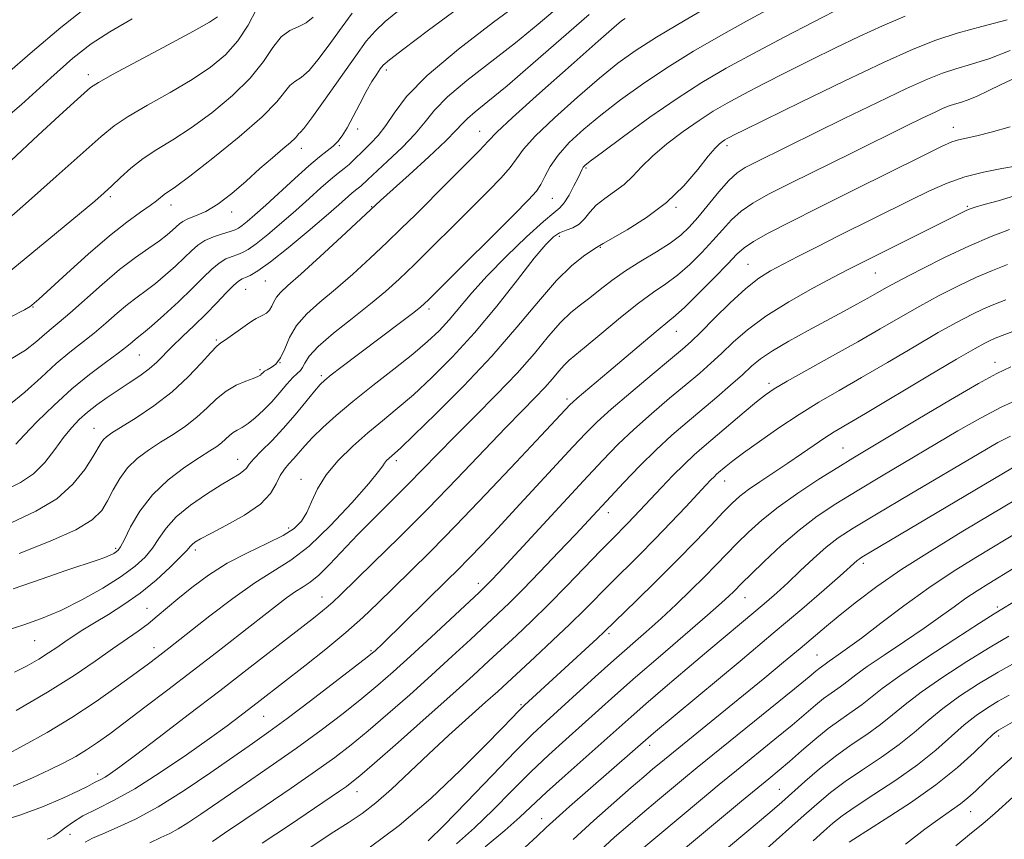
# Model space of a CAD drawing. Extents: x 2062300 to 2065200, y 307300 to 310200.
# Drawn here: x 2062716 to 2062901, y 308701 to 308854 of the extents above; entities that cross this region are included whole.
import ezdxf

# ---------------------------------------------------------------- set-up
doc = ezdxf.new("R2010")
doc.units = 0
doc.header["$MEASUREMENT"] = 0
for name, color, linetype, lineweight in [('CONTOUR INDEX', 41, 'Continuous', 13), ('CONTOUR INTERMEDIATE', 44, 'Continuous', 0), ('SPOT ELEVATION DTM', 2, 'Continuous', 13)]:
    doc.layers.add(name, color=color, linetype=linetype, lineweight=lineweight)

msp = doc.modelspace()

# ---------------------------------------------------------------- linework, layer by layer
at = {"layer": 'CONTOUR INDEX', "flags": 128}
for points, elevation in [([(2062817.608, 308856.891), (2062813.574, 308853.466), (2062809.309, 308849.991), (2062800.214, 308842.922), (2062796.55, 308839.845), (2062794.114, 308837.352), (2062792.366, 308835.173), (2062790.526, 308832.923), (2062788.047, 308830.355), (2062785.328, 308827.782), (2062781.543, 308824.301), (2062780.291, 308823.127), (2062779.3, 308822.335), (2062778.608, 308821.761), (2062776.17, 308819.603), (2062773.811, 308817.553), (2062770.443, 308814.688), (2062766.68, 308811.563), (2062763.326, 308808.893), (2062760.998, 308807.215), (2062759.554, 308806.354), (2062758.665, 308805.959), (2062758.016, 308805.694), (2062757.351, 308805.283), (2062756.427, 308804.469), (2062755.061, 308803.069), (2062753.299, 308801.214), (2062751.247, 308799.111), (2062749.029, 308796.952), (2062746.846, 308794.878), (2062744.916, 308793.016), (2062742.02, 308790.096), (2062740.569, 308788.825), (2062738.809, 308787.531), (2062736.816, 308786.2), (2062734.736, 308784.842), (2062732.701, 308783.465), (2062730.779, 308782.084), (2062729.024, 308780.71), (2062727.459, 308779.326), (2062725.992, 308777.791), (2062724.499, 308775.934), (2062722.869, 308773.675), (2062721.024, 308771.291), (2062718.895, 308769.153), (2062716.439, 308767.509), (2062713.703, 308766.134)], 1030), ([(2062870.93, 308856.778), (2062859.771, 308851.026), (2062853.891, 308847.952), (2062848.862, 308845.223), (2062844.335, 308842.569), (2062839.691, 308839.574), (2062834.564, 308836.012), (2062829.587, 308832.412), (2062825.643, 308829.495), (2062823.366, 308827.783), (2062822.38, 308826.993), (2062822.061, 308826.641), (2062821.865, 308826.294), (2062821.092, 308824.683), (2062820.314, 308823.135), (2062819.382, 308821.407), (2062818.481, 308819.953), (2062817.675, 308819.027), (2062816.55, 308818.103), (2062814.571, 308816.456), (2062811.421, 308813.596), (2062807.646, 308809.976), (2062804.014, 308806.282), (2062801.114, 308803.07), (2062796.899, 308798.051), (2062795.009, 308795.995), (2062792.844, 308793.935), (2062790.075, 308791.585), (2062786.519, 308788.758), (2062782.582, 308785.684), (2062778.818, 308782.694), (2062775.677, 308780.063), (2062773.182, 308777.821), (2062771.252, 308775.942), (2062769.795, 308774.39), (2062767.715, 308772.017), (2062766.813, 308771.043), (2062765.961, 308770.03), (2062765.19, 308768.811), (2062764.447, 308767.264), (2062763.355, 308765.442), (2062761.453, 308763.445), (2062758.497, 308761.39), (2062755.11, 308759.48), (2062752.132, 308757.938), (2062750.204, 308756.917), (2062749.16, 308756.297), (2062748.638, 308755.892), (2062748.271, 308755.495), (2062747.691, 308754.83), (2062746.53, 308753.603), (2062744.531, 308751.637), (2062741.884, 308749.224), (2062738.897, 308746.774), (2062735.85, 308744.618), (2062732.937, 308742.783), (2062730.328, 308741.219), (2062728.147, 308739.874), (2062726.324, 308738.692), (2062724.74, 308737.618), (2062723.264, 308736.592), (2062721.71, 308735.544), (2062719.883, 308734.398), (2062717.666, 308733.131), (2062715.287, 308731.926)], 1040), ([(2062771.391, 308854.794), (2062770.073, 308853.721), (2062768.563, 308852.998), (2062766.954, 308852.279), (2062765.364, 308851.102), (2062763.825, 308849.125), (2062762.025, 308846.468), (2062759.567, 308843.37), (2062756.207, 308840.078), (2062752.324, 308836.877), (2062748.449, 308834.058), (2062745.013, 308831.82), (2062742.038, 308829.981), (2062739.442, 308828.266), (2062737.162, 308826.475), (2062735.194, 308824.708), (2062733.554, 308823.141), (2062732.136, 308821.82), (2062730.358, 308820.274), (2062727.518, 308817.899), (2062723.222, 308814.352), (2062713.904, 308806.7)], 1020), ([(2062902.158, 308834.241), (2062898.614, 308833.22), (2062895.902, 308832.552), (2062893.913, 308832.122), (2062892.456, 308831.795), (2062891.207, 308831.386), (2062889.31, 308830.523), (2062885.779, 308828.785), (2062873.057, 308822.475), (2062866.269, 308819.095), (2062860.806, 308816.35), (2062856.771, 308814.263), (2062854.008, 308812.722), (2062852.266, 308811.552), (2062850.907, 308810.321), (2062849.195, 308808.534), (2062846.639, 308805.898), (2062843.714, 308802.95), (2062841.137, 308800.428), (2062839.383, 308798.827), (2062837.957, 308797.656), (2062836.124, 308796.178), (2062833.371, 308793.869), (2062826.878, 308788.333), (2062820.917, 308783.312), (2062820.094, 308782.597), (2062819.598, 308782.126), (2062814.171, 308776.323), (2062809.481, 308771.33), (2062803.784, 308765.306), (2062798.151, 308759.426), (2062793.432, 308754.615), (2062789.594, 308750.801), (2062783.525, 308744.885), (2062780.678, 308742.211), (2062777.478, 308739.39), (2062773.715, 308736.276), (2062769.789, 308733.145), (2062761.388, 308726.593), (2062757.599, 308723.685), (2062755.198, 308721.895), (2062751.924, 308719.521), (2062747.561, 308716.434), (2062742.643, 308713.088), (2062737.894, 308710.08), (2062733.899, 308707.854), (2062730.687, 308706.253), (2062728.148, 308704.968), (2062726.175, 308703.758), (2062724.67, 308702.658), (2062723.537, 308701.775), (2062722.68, 308701.181), (2062722.006, 308700.816), (2062721.422, 308700.586)], 1050), ([(2062901.358, 308801.795), (2062899.121, 308800.931), (2062897.145, 308800.09), (2062894.959, 308799.048), (2062892.235, 308797.617), (2062888.681, 308795.622), (2062884.158, 308792.986), (2062879.15, 308790.033), (2062874.296, 308787.189), (2062870.068, 308784.755), (2062866.279, 308782.553), (2062862.577, 308780.279), (2062858.745, 308777.746), (2062855.106, 308775.214), (2062852.12, 308773.058), (2062850.115, 308771.554), (2062848.898, 308770.593), (2062847.091, 308769.058), (2062846.599, 308768.599), (2062846.006, 308768), (2062845.082, 308767.024), (2062841.295, 308762.969), (2062838.494, 308760.001), (2062835.487, 308756.877), (2062832.547, 308753.912), (2062827.178, 308748.582), (2062822.329, 308743.671), (2062819.556, 308740.941), (2062816.307, 308737.853), (2062812.967, 308734.743), (2062806, 308728.328), (2062803.727, 308726.284), (2062800.591, 308723.487), (2062796.858, 308720.133), (2062792.982, 308716.572), (2062786.058, 308710.02), (2062783.145, 308707.432), (2062780.558, 308705.444), (2062777.913, 308703.677), (2062774.745, 308701.644), (2062770.715, 308698.992)], 1060), ([(2062902.587, 308770.267), (2062874.361, 308753.48), (2062873.863, 308753.155), (2062873.487, 308752.862), (2062870.266, 308750.003), (2062867.259, 308747.38), (2062863.05, 308743.758), (2062857.714, 308739.234), (2062851.492, 308734.03), (2062835.224, 308720.517), (2062819.471, 308706.72), (2062816.948, 308704.465), (2062815.116, 308702.772), (2062813.415, 308701.176), (2062811.09, 308699.048)], 1070), ([(2062901.926, 308738.702), (2062898.406, 308736.649), (2062894.078, 308733.967), (2062889.524, 308730.995), (2062885.48, 308728.181), (2062882.465, 308725.858), (2062880.12, 308723.912), (2062877.871, 308722.114), (2062875.268, 308720.266), (2062872.367, 308718.289), (2062869.351, 308716.132), (2062866.398, 308713.79), (2062863.656, 308711.444), (2062859.306, 308707.57), (2062857.506, 308705.987), (2062855.532, 308704.294), (2062853.159, 308702.298), (2062843.984, 308694.677)], 1080), ([(2062902.702, 308708.472), (2062899.373, 308705.504), (2062897.032, 308703.509), (2062894.936, 308701.799), (2062892.003, 308699.369)], 1090)]:
    msp.add_lwpolyline(points, dxfattribs=dict(at, elevation=elevation))
at = {"layer": 'CONTOUR INTERMEDIATE', "flags": 128}
for points, elevation in [([(2062810.869, 308858.033), (2062805.217, 308853.839), (2062798.632, 308848.787), (2062792.774, 308843.873), (2062788.892, 308839.89), (2062786.581, 308836.824), (2062785.027, 308834.454), (2062783.567, 308832.582), (2062782.153, 308831.088), (2062780.89, 308829.873), (2062778.955, 308827.962), (2062778.102, 308827.176), (2062777.18, 308826.425), (2062776.069, 308825.551), (2062774.647, 308824.373), (2062772.823, 308822.757), (2062770.63, 308820.773), (2062768.131, 308818.538), (2062765.437, 308816.2), (2062762.84, 308814.022), (2062760.677, 308812.296), (2062759.177, 308811.222), (2062758.129, 308810.638), (2062757.216, 308810.288), (2062756.177, 308809.938), (2062754.999, 308809.442), (2062753.726, 308808.678), (2062752.364, 308807.534), (2062750.749, 308805.958), (2062748.675, 308803.909), (2062746.063, 308801.433), (2062743.329, 308798.922), (2062741.017, 308796.855), (2062739.522, 308795.574), (2062738.044, 308794.398), (2062737.382, 308793.845), (2062736.381, 308793.031), (2062734.777, 308791.805), (2062732.391, 308790.051), (2062729.4, 308787.785), (2062726.067, 308785.058), (2062722.674, 308781.986), (2062719.57, 308778.953), (2062717.124, 308776.412), (2062715.579, 308774.696)], 1028), ([(2062760.737, 308856.312), (2062759.162, 308853.331), (2062757.212, 308850.331), (2062754.909, 308847.727), (2062752.118, 308845.403), (2062748.664, 308843.11), (2062744.524, 308840.683), (2062740.27, 308838.289), (2062736.625, 308836.175), (2062734.002, 308834.421), (2062731.571, 308832.422), (2062728.195, 308829.403), (2062723.146, 308824.915), (2062717.346, 308819.803), (2062712.124, 308815.236)], 1018), ([(2062729.01, 308856.827), (2062723.988, 308852.837), (2062718.659, 308848.378), (2062713.51, 308843.862)], 1012), ([(2062857.049, 308856.405), (2062852.721, 308854.081), (2062847.867, 308851.383), (2062842.758, 308848.413), (2062837.76, 308845.327), (2062833.178, 308842.263), (2062829.057, 308839.285), (2062825.382, 308836.439), (2062822.152, 308833.763), (2062819.44, 308831.264), (2062817.334, 308828.944), (2062815.87, 308826.816), (2062814.869, 308824.944), (2062814.1, 308823.406), (2062813.262, 308822.138), (2062811.784, 308820.506), (2062809.028, 308817.737), (2062795.536, 308804.296), (2062792.99, 308801.786), (2062791.48, 308800.405), (2062789.992, 308799.225), (2062787.746, 308797.523), (2062776.57, 308789.106), (2062774.712, 308787.685), (2062773.53, 308786.738), (2062772.653, 308785.882), (2062771.597, 308784.634), (2062770, 308782.652), (2062767.977, 308780.189), (2062765.765, 308777.642), (2062763.597, 308775.353), (2062761.684, 308773.438), (2062760.234, 308771.956), (2062759.364, 308770.931), (2062758.831, 308770.229), (2062758.303, 308769.678), (2062757.47, 308769.103), (2062754.111, 308767.101), (2062751.359, 308765.355), (2062748.347, 308763.252), (2062745.676, 308761.05), (2062743.779, 308758.962), (2062742.429, 308757.022), (2062741.234, 308755.219), (2062739.827, 308753.52), (2062737.942, 308751.794), (2062735.34, 308749.887), (2062731.899, 308747.718), (2062727.963, 308745.498), (2062723.994, 308743.513), (2062720.359, 308741.975), (2062717.042, 308740.801), (2062713.937, 308739.839)], 1038), ([(2062798.717, 308856.561), (2062793.04, 308852.361), (2062788.374, 308848.867), (2062785.704, 308846.819), (2062784.527, 308845.797), (2062783.963, 308845.095), (2062783.29, 308844.119), (2062782.392, 308842.718), (2062781.309, 308840.854), (2062780.094, 308838.561), (2062778.862, 308836.164), (2062777.74, 308834.056), (2062776.812, 308832.531), (2062775.98, 308831.458), (2062775.099, 308830.604), (2062774.022, 308829.73), (2062772.573, 308828.584), (2062770.573, 308826.907), (2062767.954, 308824.568), (2062762.451, 308819.524), (2062760.432, 308817.712), (2062759, 308816.481), (2062758.027, 308815.698), (2062757.355, 308815.23), (2062756.705, 308814.922), (2062755.767, 308814.616), (2062754.338, 308814.182), (2062752.646, 308813.602), (2062751.025, 308812.887), (2062749.708, 308812.036), (2062748.522, 308810.995), (2062747.192, 308809.698), (2062745.524, 308808.125), (2062743.644, 308806.442), (2062741.758, 308804.866), (2062740.012, 308803.537), (2062738.321, 308802.299), (2062736.541, 308800.926), (2062734.564, 308799.256), (2062732.435, 308797.403), (2062730.239, 308795.545), (2062725.7, 308791.965), (2062723.15, 308789.815), (2062720.297, 308787.204), (2062717.251, 308784.44), (2062714.171, 308781.942)], 1026), ([(2062787.516, 308856.107), (2062784.872, 308853.976), (2062782.976, 308852.203), (2062781.338, 308850.27), (2062779.344, 308847.535), (2062773.611, 308839.406), (2062771.099, 308835.905), (2062769.603, 308833.943), (2062768.915, 308833.161), (2062768.639, 308832.909), (2062768.41, 308832.629), (2062767.979, 308832.128), (2062767.127, 308831.306), (2062765.69, 308830.08), (2062763.735, 308828.445), (2062761.384, 308826.414), (2062758.773, 308824.06), (2062756.082, 308821.698), (2062753.503, 308819.704), (2062751.21, 308818.352), (2062749.301, 308817.515), (2062747.86, 308816.964), (2062746.914, 308816.499), (2062746.277, 308816.028), (2062744.986, 308814.817), (2062743.959, 308813.963), (2062742.498, 308812.877), (2062740.502, 308811.499), (2062737.996, 308809.729), (2062735.038, 308807.454), (2062731.746, 308804.667), (2062725.7, 308799.286), (2062723.679, 308797.559), (2062722.201, 308796.347), (2062720.909, 308795.254), (2062719.439, 308793.948), (2062717.397, 308792.368), (2062714.379, 308790.518)], 1024), ([(2062846.872, 308857.544), (2062841.181, 308854.257), (2062835.83, 308851.08), (2062831.792, 308848.515), (2062828.528, 308846.159), (2062825.12, 308843.383), (2062820.955, 308839.787), (2062816.633, 308835.894), (2062813.057, 308832.457), (2062810.854, 308830.015), (2062809.536, 308828.244), (2062808.337, 308826.609), (2062806.62, 308824.649), (2062804.25, 308822.199), (2062797.612, 308815.577), (2062793.826, 308811.821), (2062790.352, 308808.407), (2062787.509, 308805.682), (2062784.935, 308803.361), (2062782.097, 308801.001), (2062778.674, 308798.3), (2062775.174, 308795.514), (2062772.316, 308793.038), (2062770.62, 308791.183), (2062769.804, 308789.902), (2062769.388, 308789.064), (2062768.958, 308788.511), (2062768.37, 308787.984), (2062767.546, 308787.196), (2062766.435, 308785.946), (2062765.089, 308784.366), (2062763.59, 308782.671), (2062762.023, 308781.058), (2062760.501, 308779.654), (2062759.139, 308778.564), (2062758.025, 308777.847), (2062757.118, 308777.358), (2062756.345, 308776.901), (2062755.636, 308776.325), (2062754.932, 308775.658), (2062754.176, 308774.97), (2062753.275, 308774.284), (2062751.989, 308773.428), (2062750.042, 308772.178), (2062747.297, 308770.365), (2062744.166, 308768.02), (2062741.198, 308765.227), (2062738.837, 308762.139), (2062737.11, 308759.178), (2062735.937, 308756.836), (2062735.22, 308755.459), (2062734.777, 308754.808), (2062734.41, 308754.498), (2062733.936, 308754.208), (2062733.247, 308753.863), (2062732.252, 308753.456), (2062730.809, 308752.949), (2062725.125, 308751.051), (2062720.337, 308749.413), (2062715.08, 308747.555)], 1036), ([(2062737.391, 308854.507), (2062733.216, 308852.075), (2062729.704, 308849.771), (2062726.285, 308847.105), (2062722.129, 308843.431), (2062716.636, 308838.409), (2062710.118, 308832.921)], 1014), ([(2062901.587, 308854.316), (2062896.852, 308853.052), (2062892.257, 308851.782), (2062888.225, 308850.483), (2062883.978, 308848.801), (2062878.438, 308846.303), (2062871.011, 308842.778), (2062863.038, 308838.923), (2062852.289, 308833.667), (2062850.352, 308832.706), (2062849.548, 308832.294), (2062849.043, 308832.021), (2062848.608, 308831.766), (2062848.168, 308831.481), (2062847.626, 308831.07), (2062846.802, 308830.254), (2062845.497, 308828.707), (2062843.547, 308826.236), (2062840.938, 308823.186), (2062837.69, 308820.034), (2062833.939, 308817.202), (2062830.271, 308814.889), (2062825.785, 308812.321), (2062824.526, 308811.573), (2062823.652, 308811.03), (2062822.096, 308809.976), (2062819.87, 308808.179), (2062817.037, 308805.393), (2062813.637, 308801.468), (2062809.618, 308796.628), (2062804.907, 308791.196), (2062799.595, 308785.559), (2062794.417, 308780.376), (2062790.276, 308776.372), (2062787.813, 308774.043), (2062786.63, 308772.967), (2062785.598, 308772.073), (2062785.146, 308771.626), (2062784.767, 308771.172), (2062784.411, 308770.636), (2062783.611, 308769.547), (2062781.794, 308767.335), (2062778.615, 308763.703), (2062774.632, 308759.439), (2062770.627, 308755.601), (2062767.167, 308752.933), (2062760.41, 308748.725), (2062756.259, 308745.774), (2062752.001, 308742.51), (2062744.283, 308736.411), (2062742.007, 308734.661), (2062740.48, 308733.515), (2062738.165, 308731.807), (2062734.796, 308729.361), (2062730.633, 308726.443), (2062726.062, 308723.428), (2062721.46, 308720.642), (2062717.144, 308718.222), (2062713.42, 308716.256)], 1044), ([(2062778.692, 308855.534), (2062776.813, 308852.985), (2062774.678, 308850.025), (2062772.516, 308847.119), (2062770.586, 308844.813), (2062769.083, 308843.47), (2062767.934, 308842.72), (2062767.001, 308842.006), (2062764.54, 308838.935), (2062761.787, 308836.111), (2062757.466, 308832.341), (2062752.525, 308828.34), (2062748.233, 308825.007), (2062745.545, 308822.999), (2062743.417, 308821.507), (2062741.978, 308820.355), (2062740.758, 308819.455), (2062738.933, 308818.195), (2062736.413, 308816.376), (2062733.129, 308813.776), (2062729.159, 308810.344), (2062725.142, 308806.716), (2062719.88, 308801.89), (2062718.592, 308800.755), (2062718.274, 308800.537), (2062717.173, 308799.928), (2062714.396, 308798.449)], 1022), ([(2062823.149, 308855.327), (2062812.679, 308846.187), (2062807.749, 308841.948), (2062804.159, 308838.965), (2062801.797, 308837.057), (2062800.325, 308835.817), (2062799.345, 308834.823), (2062798.226, 308833.59), (2062796.276, 308831.617), (2062793.086, 308828.628), (2062789.372, 308825.247), (2062784.028, 308820.404), (2062776.701, 308813.602), (2062772.661, 308809.886), (2062769.043, 308806.6), (2062766.616, 308804.448), (2062765.219, 308803.178), (2062764.455, 308802.302), (2062763.972, 308801.433), (2062763.587, 308800.574), (2062763.16, 308799.829), (2062762.591, 308799.275), (2062761.936, 308798.877), (2062760.697, 308798.285), (2062760.013, 308797.889), (2062759.042, 308797.244), (2062754.887, 308794.296), (2062754.018, 308793.7), (2062753.257, 308793.066), (2062752.156, 308791.915), (2062750.363, 308789.916), (2062747.897, 308787.324), (2062744.873, 308784.538), (2062741.47, 308781.92), (2062738.139, 308779.666), (2062733.608, 308776.805), (2062732.592, 308776.101), (2062732.014, 308775.564), (2062731.558, 308774.936), (2062730.03, 308772.346), (2062728.51, 308769.975), (2062726.28, 308767.193), (2062723.226, 308764.48), (2062719.293, 308762.166), (2062714.657, 308759.974)], 1032), ([(2062753.384, 308854.878), (2062751.884, 308853.867), (2062748.88, 308852.162), (2062744.035, 308849.547), (2062733.808, 308844.085), (2062731.047, 308842.548), (2062729.59, 308841.582), (2062728.378, 308840.547), (2062726.504, 308838.878), (2062723.67, 308836.312), (2062719.732, 308832.661), (2062714.704, 308827.944)], 1016), ([(2062882.462, 308854.997), (2062878.206, 308853.188), (2062873.843, 308851.195), (2062869.371, 308849.051), (2062864.808, 308846.798), (2062860.22, 308844.494), (2062855.875, 308842.279), (2062852.091, 308840.311), (2062849.058, 308838.674), (2062846.449, 308837.148), (2062843.808, 308835.438), (2062840.824, 308833.342), (2062837.769, 308831.028), (2062835.061, 308828.756), (2062832.99, 308826.737), (2062831.331, 308824.98), (2062829.732, 308823.442), (2062827.942, 308822.075), (2062826.112, 308820.797), (2062824.495, 308819.521), (2062823.262, 308818.2), (2062822.262, 308816.955), (2062821.266, 308815.952), (2062820.103, 308815.29), (2062818.841, 308814.824), (2062817.61, 308814.347), (2062816.445, 308813.604), (2062815.003, 308812.168), (2062812.848, 308809.565), (2062809.689, 308805.528), (2062805.806, 308800.612), (2062801.623, 308795.577), (2062797.515, 308791.06), (2062793.657, 308787.191), (2062790.176, 308783.978), (2062787.136, 308781.373), (2062784.364, 308779.103), (2062781.629, 308776.841), (2062778.79, 308774.339), (2062776.074, 308771.657), (2062773.801, 308768.934), (2062772.193, 308766.307), (2062771.074, 308763.906), (2062770.169, 308761.86), (2062769.194, 308760.239), (2062767.821, 308758.876), (2062765.716, 308757.547), (2062762.674, 308756.057), (2062759.027, 308754.34), (2062755.239, 308752.36), (2062751.713, 308750.127), (2062748.595, 308747.83), (2062745.973, 308745.704), (2062742.097, 308742.411), (2062740.386, 308741.033), (2062738.506, 308739.651), (2062733.681, 308736.283), (2062730.477, 308734.027), (2062726.5, 308731.331), (2062721.533, 308728.206), (2062715.598, 308724.758)], 1042), ([(2062829.901, 308854.556), (2062829.221, 308854.092), (2062827.85, 308852.948), (2062824.859, 308850.326), (2062819.759, 308845.811), (2062813.826, 308840.524), (2062808.781, 308835.971), (2062805.838, 308833.213), (2062804.202, 308831.544), (2062802.574, 308829.812), (2062799.977, 308827.16), (2062796.717, 308823.892), (2062790.541, 308817.749), (2062787.907, 308815.157), (2062785.168, 308812.519), (2062782.079, 308809.616), (2062778.794, 308806.62), (2062775.57, 308803.801), (2062772.639, 308801.348), (2062770.15, 308799.138), (2062768.227, 308796.971), (2062766.929, 308794.725), (2062766.035, 308792.598), (2062765.256, 308790.869), (2062764.375, 308789.735), (2062763.477, 308789.073), (2062762.719, 308788.677), (2062762.216, 308788.374), (2062761.909, 308788.116), (2062761.694, 308787.887), (2062761.453, 308787.665), (2062760.998, 308787.401), (2062760.123, 308787.037), (2062758.702, 308786.513), (2062756.917, 308785.748), (2062755.029, 308784.656), (2062753.23, 308783.194), (2062751.444, 308781.5), (2062749.525, 308779.754), (2062747.373, 308778.102), (2062745.064, 308776.547), (2062742.718, 308775.055), (2062740.45, 308773.581), (2062738.362, 308772.024), (2062736.549, 308770.272), (2062735.073, 308768.263), (2062733.858, 308766.139), (2062732.794, 308764.093), (2062731.675, 308762.255), (2062729.914, 308760.5), (2062726.824, 308758.641), (2062722.009, 308756.533), (2062716.211, 308754.207)], 1034), ([(2062902.207, 308848.523), (2062898.337, 308847.023), (2062894.915, 308845.959), (2062891.987, 308845.129), (2062889.453, 308844.308), (2062886.644, 308843.181), (2062882.747, 308841.407), (2062877.273, 308838.798), (2062871.016, 308835.765), (2062860.39, 308830.559), (2062854.339, 308827.564), (2062852.473, 308826.596), (2062850.939, 308825.584), (2062849.366, 308824.14), (2062847.489, 308822.02), (2062843.569, 308817.229), (2062841.951, 308815.388), (2062840.343, 308813.878), (2062838.369, 308812.422), (2062835.781, 308810.799), (2062832.844, 308809.034), (2062829.954, 308807.211), (2062827.424, 308805.411), (2062825.24, 308803.71), (2062823.308, 308802.18), (2062821.522, 308800.826), (2062819.737, 308799.378), (2062817.798, 308797.502), (2062815.556, 308794.938), (2062812.876, 308791.739), (2062809.629, 308788.035), (2062805.787, 308783.993), (2062801.728, 308779.916), (2062797.935, 308776.146), (2062794.746, 308772.913), (2062791.934, 308770.02), (2062789.131, 308767.158), (2062782.863, 308760.909), (2062779.743, 308757.74), (2062774.434, 308752.142), (2062772.404, 308750.135), (2062770.824, 308748.84), (2062769.472, 308747.957), (2062768.071, 308747.079), (2062766.357, 308745.857), (2062764.134, 308744.148), (2062757.51, 308738.975), (2062753.22, 308735.65), (2062748.641, 308732.119), (2062744.065, 308728.607), (2062739.786, 308725.341), (2062736.095, 308722.547), (2062733.187, 308720.38), (2062730.862, 308718.717), (2062728.827, 308717.366), (2062726.798, 308716.147), (2062724.557, 308714.932), (2062721.9, 308713.606), (2062718.691, 308712.103), (2062715.087, 308710.554)], 1046), ([(2062903.302, 308843.481), (2062900.469, 308842.196), (2062898.05, 308840.976), (2062896.005, 308839.966), (2062894.295, 308839.267), (2062892.879, 308838.808), (2062891.716, 308838.475), (2062890.718, 308838.152), (2062889.611, 308837.708), (2062888.076, 308837.009), (2062885.809, 308835.926), (2062882.572, 308834.349), (2062872.498, 308829.381), (2062860.963, 308823.656), (2062856.834, 308821.57), (2062853.879, 308819.935), (2062851.687, 308818.431), (2062849.878, 308816.786), (2062848.187, 308814.939), (2062846.382, 308812.882), (2062844.295, 308810.643), (2062842.029, 308808.414), (2062839.753, 308806.425), (2062837.559, 308804.794), (2062835.22, 308803.19), (2062832.43, 308801.169), (2062829.041, 308798.47), (2062825.541, 308795.554), (2062822.575, 308793.061), (2062819.384, 308790.432), (2062818.46, 308789.545), (2062817.464, 308788.406), (2062816.273, 308786.984), (2062814.83, 308785.338), (2062813.042, 308783.456), (2062810.681, 308781.051), (2062807.482, 308777.765), (2062798.326, 308768.19), (2062792.956, 308762.66), (2062787.555, 308757.24), (2062782.655, 308752.418), (2062776.454, 308746.387), (2062775.114, 308745.109), (2062774.198, 308744.294), (2062773.127, 308743.413), (2062771.442, 308742.084), (2062759.554, 308732.87), (2062753.822, 308728.452), (2062747.919, 308723.922), (2062742.441, 308719.739), (2062738.019, 308716.386), (2062735.096, 308714.202), (2062733.356, 308712.956), (2062732.299, 308712.272), (2062731.5, 308711.827), (2062730.35, 308711.25), (2062729.877, 308710.972), (2062729.028, 308710.503), (2062727.314, 308709.65), (2062724.403, 308708.304), (2062720.584, 308706.684), (2062716.304, 308705.095), (2062711.999, 308703.783)], 1048), ([(2062903.587, 308826.938), (2062900.646, 308826.42), (2062897.19, 308825.742), (2062893.657, 308824.847), (2062890.354, 308823.683), (2062887.047, 308822.215), (2062883.369, 308820.414), (2062869.985, 308813.758), (2062865.947, 308811.728), (2062862.459, 308809.96), (2062859.549, 308808.47), (2062857.169, 308807.206), (2062854.978, 308805.824), (2062852.559, 308803.913), (2062849.656, 308801.239), (2062846.656, 308798.288), (2062844.104, 308795.727), (2062842.316, 308793.984), (2062840.699, 308792.539), (2062838.429, 308790.638), (2062834.972, 308787.77), (2062830.959, 308784.412), (2062827.306, 308781.289), (2062824.653, 308778.888), (2062822.515, 308776.755), (2062820.126, 308774.202), (2062809.427, 308762.638), (2062806.014, 308758.977), (2062803.055, 308755.834), (2062800.568, 308753.234), (2062798.498, 308751.126), (2062796.526, 308749.17), (2062784.435, 308737.335), (2062782.978, 308735.954), (2062782.523, 308735.555), (2062781.528, 308734.758), (2062779.322, 308733.044), (2062775.521, 308730.115), (2062770.889, 308726.573), (2062766.476, 308723.246), (2062763.02, 308720.715), (2062759.994, 308718.581), (2062752.136, 308713.134), (2062747.14, 308709.77), (2062742.25, 308706.702), (2062738.026, 308704.393), (2062734.576, 308702.771), (2062731.895, 308701.63), (2062729.943, 308700.778), (2062728.563, 308700.073)], 1052), ([(2062902.97, 308821.279), (2062899.911, 308820.373), (2062897.279, 308819.632), (2062895.615, 308819.15), (2062894.655, 308818.827), (2062893.937, 308818.517), (2062893.035, 308818.077), (2062873.402, 308808.274), (2062871.675, 308807.385), (2062869.024, 308806.001), (2062865.135, 308803.936), (2062860.618, 308801.405), (2062856.313, 308798.726), (2062852.874, 308796.169), (2062850.203, 308793.824), (2062848.013, 308791.734), (2062846.015, 308789.887), (2062843.907, 308788.046), (2062841.383, 308785.919), (2062838.258, 308783.309), (2062834.834, 308780.402), (2062831.532, 308777.48), (2062828.609, 308774.69), (2062825.652, 308771.643), (2062822.083, 308767.816), (2062806.216, 308750.657), (2062804.791, 308749.138), (2062804.043, 308748.361), (2062803.465, 308747.789), (2062802.506, 308746.884), (2062793.512, 308738.512), (2062789.651, 308734.95), (2062786.406, 308732.01), (2062783.515, 308729.486), (2062780.507, 308726.989), (2062776.989, 308724.199), (2062772.894, 308721.085), (2062768.234, 308717.686), (2062763.118, 308714.096), (2062758.047, 308710.615), (2062750.273, 308705.313), (2062747.846, 308703.678), (2062746.018, 308702.527), (2062744.457, 308701.678), (2062742.803, 308700.897), (2062740.681, 308699.934)], 1054), ([(2062902.033, 308814.998), (2062898.64, 308813.676), (2062894.55, 308811.926), (2062890.001, 308809.782), (2062885.535, 308807.545), (2062881.768, 308805.582), (2062879.118, 308804.151), (2062877.21, 308803.081), (2062875.474, 308802.093), (2062873.421, 308800.947), (2062870.898, 308799.568), (2062864.27, 308796.012), (2062860.656, 308794.032), (2062857.558, 308792.215), (2062855.349, 308790.707), (2062853.657, 308789.311), (2062851.922, 308787.741), (2062849.714, 308785.79), (2062847.115, 308783.552), (2062841.544, 308778.847), (2062838.71, 308776.391), (2062835.759, 308773.67), (2062832.677, 308770.614), (2062829.686, 308767.505), (2062820.593, 308757.788), (2062817.425, 308754.442), (2062813.918, 308750.77), (2062810.695, 308747.447), (2062808.184, 308744.939), (2062806.048, 308742.895), (2062800.883, 308738.09), (2062797.455, 308734.923), (2062793.599, 308731.405), (2062789.482, 308727.711), (2062785.402, 308724.12), (2062781.691, 308720.935), (2062778.524, 308718.33), (2062775.437, 308715.96), (2062771.805, 308713.351), (2062767.25, 308710.198), (2062762.365, 308706.869), (2062754.742, 308701.709), (2062752.447, 308700.178)], 1056), ([(2062901.695, 308808.396), (2062898.881, 308807.303), (2062895.847, 308806.008), (2062892.48, 308804.415), (2062888.885, 308802.581), (2062885.225, 308800.602), (2062881.589, 308798.542), (2062877.788, 308796.342), (2062873.561, 308793.916), (2062868.819, 308791.252), (2062860.351, 308786.531), (2062857.898, 308785.097), (2062856.242, 308783.976), (2062854.561, 308782.632), (2062852.246, 308780.686), (2062844.763, 308774.336), (2062842.864, 308772.68), (2062840.968, 308770.91), (2062838.883, 308768.818), (2062836.738, 308766.577), (2062831.625, 308761.131), (2062830.347, 308759.802), (2062827.534, 308756.964), (2062825.383, 308754.762), (2062818.992, 308748.135), (2062815.517, 308744.607), (2062812.362, 308741.518), (2062809.522, 308738.834), (2062804.344, 308734.036), (2062801.397, 308731.334), (2062797.548, 308727.859), (2062792.558, 308723.413), (2062787.288, 308718.754), (2062782.876, 308714.88), (2062780.142, 308712.515), (2062778.636, 308711.279), (2062777.594, 308710.513), (2062776.312, 308709.627), (2062766.951, 308703.258), (2062761.807, 308699.846)], 1058), ([(2062920.538, 308802.561), (2062899.361, 308794.558), (2062898.442, 308794.172), (2062897.437, 308793.681), (2062895.585, 308792.653), (2062892.137, 308790.642), (2062886.727, 308787.431), (2062875.031, 308780.462), (2062869.166, 308776.99), (2062867.394, 308775.87), (2062865.363, 308774.499), (2062863.008, 308772.878), (2062860.427, 308771.123), (2062855.199, 308767.67), (2062853.045, 308766.194), (2062851.426, 308764.954), (2062850.006, 308763.659), (2062848.332, 308761.943), (2062846.038, 308759.519), (2062843.107, 308756.446), (2062839.61, 308752.861), (2062835.714, 308748.979), (2062831.957, 308745.301), (2062825.983, 308739.498), (2062824.662, 308738.257), (2062811.026, 308725.74), (2062810.462, 308725.202), (2062809.812, 308724.536), (2062808.714, 308723.39), (2062806.781, 308721.394), (2062803.618, 308718.174), (2062799.003, 308713.569), (2062793.418, 308708.267), (2062787.518, 308703.17), (2062781.898, 308699.005)], 1062), ([(2062902.336, 308789.195), (2062899.647, 308787.958), (2062896.211, 308786.059), (2062890.969, 308782.997), (2062884.869, 308779.382), (2062875.48, 308773.793), (2062872.633, 308772.084), (2062869.813, 308770.35), (2062866.278, 308768.121), (2062862.35, 308765.541), (2062858.62, 308762.907), (2062855.541, 308760.461), (2062853.041, 308758.211), (2062850.914, 308756.111), (2062846.979, 308752.044), (2062844.791, 308749.809), (2062842.263, 308747.304), (2062839.499, 308744.647), (2062836.66, 308742.006), (2062833.852, 308739.488), (2062827.803, 308734.164), (2062824.311, 308731.034), (2062815.081, 308722.687), (2062812.557, 308720.315), (2062809.327, 308717.097), (2062804.943, 308712.565), (2062800.131, 308707.545), (2062795.909, 308703.189), (2062792.962, 308700.311)], 1064), ([(2062904.489, 308783.47), (2062900.586, 308781.683), (2062896.591, 308779.592), (2062892.381, 308777.193), (2062878.028, 308768.716), (2062873.444, 308765.972), (2062869.483, 308763.527), (2062865.965, 308761.169), (2062862.591, 308758.604), (2062859.181, 308755.667), (2062856.016, 308752.726), (2062853.496, 308750.28), (2062851.887, 308748.686), (2062850.255, 308747.031), (2062849.438, 308746.235), (2062847.989, 308744.913), (2062845.387, 308742.631), (2062836.542, 308735.017), (2062831.865, 308730.968), (2062828.004, 308727.57), (2062818.788, 308719.333), (2062815.6, 308716.441), (2062812.24, 308713.257), (2062808.716, 308709.744), (2062805.133, 308706.132), (2062801.624, 308702.72), (2062798.293, 308699.744)], 1066), ([(2062902.213, 308776.186), (2062899.894, 308775.004), (2062896.333, 308772.938), (2062883.422, 308765.348), (2062877.075, 308761.594), (2062872.73, 308758.972), (2062869.908, 308757.116), (2062867.67, 308755.375), (2062865.278, 308753.26), (2062862.782, 308750.934), (2062860.43, 308748.719), (2062858.384, 308746.843), (2062856.467, 308745.156), (2062854.418, 308743.413), (2062845.615, 308736.044), (2062841.572, 308732.62), (2062837.444, 308729.098), (2062833.82, 308725.976), (2062831.073, 308723.573), (2062826.004, 308719.075), (2062818.642, 308712.567), (2062815.153, 308709.418), (2062810.135, 308704.718), (2062807.338, 308702.25), (2062803.625, 308699.176)], 1068), ([(2062903.485, 308764.479), (2062893.32, 308758.377), (2062887.529, 308754.84), (2062881.865, 308751.23), (2062877.136, 308747.977), (2062873.34, 308745.143), (2062870.278, 308742.7), (2062867.718, 308740.582), (2062862.736, 308736.372), (2062859.662, 308733.806), (2062856.106, 308730.87), (2062852.146, 308727.63), (2062837.273, 308715.566), (2062835.073, 308713.727), (2062833.426, 308712.325), (2062831.052, 308710.281), (2062827.809, 308707.453), (2062824.035, 308704.089), (2062820.186, 308700.529)], 1072), ([(2062904.422, 308758.714), (2062895.71, 308753.448), (2062891.479, 308750.805), (2062886.894, 308747.751), (2062882.234, 308744.393), (2062877.883, 308741.108), (2062874.251, 308738.337), (2062871.64, 308736.411), (2062869.919, 308735.201), (2062868.847, 308734.469), (2062868.195, 308733.999), (2062867.488, 308733.441), (2062866.317, 308732.607), (2062865.733, 308732.135), (2062864.427, 308731.059), (2062861.707, 308728.838), (2062843.436, 308714.041), (2062840.883, 308711.941), (2062835.97, 308707.838), (2062833.158, 308705.469), (2062830.417, 308703.141), (2062827.9, 308700.962), (2062825.277, 308698.565)], 1074), ([(2062902.878, 308751.449), (2062898.173, 308748.577), (2062896.003, 308747.222), (2062893.865, 308745.799), (2062891.65, 308744.209), (2062889.135, 308742.367), (2062886.067, 308740.191), (2062882.353, 308737.678), (2062878.538, 308735.143), (2062875.329, 308732.978), (2062873.23, 308731.465), (2062870.949, 308729.665), (2062869.847, 308728.882), (2062868.578, 308728.007), (2062867.176, 308726.979), (2062865.627, 308725.725), (2062861.235, 308722.02), (2062858.01, 308719.367), (2062850.801, 308713.506), (2062847.567, 308710.859), (2062844.427, 308708.264), (2062827.299, 308693.913)], 1076), ([(2062904.125, 308745.885), (2062899.172, 308742.851), (2062896.411, 308741.099), (2062891.8, 308738.131), (2062886.341, 308734.559), (2062881.444, 308731.25), (2062878.155, 308728.86), (2062874.41, 308725.889), (2062872.549, 308724.567), (2062870.405, 308723.087), (2062868.035, 308721.35), (2062865.52, 308719.314), (2062863.031, 308717.179), (2062860.762, 308715.202), (2062858.813, 308713.542), (2062856.898, 308711.955), (2062851.756, 308707.727), (2062844.989, 308702.112), (2062838.595, 308696.777)], 1078), ([(2062903.593, 308734.002), (2062899.914, 308731.952), (2062896.211, 308729.729), (2062892.689, 308727.422), (2062889.517, 308725.112), (2062886.775, 308722.856), (2062884.173, 308720.618), (2062881.332, 308718.338), (2062878.007, 308715.985), (2062874.495, 308713.64), (2062871.227, 308711.415), (2062868.479, 308709.348), (2062865.899, 308707.183), (2062862.978, 308704.592), (2062850.063, 308693.118)], 1082), ([(2062901.999, 308727.648), (2062899.958, 308726.51), (2062897.911, 308725.27), (2062895.799, 308723.821), (2062893.554, 308722.043), (2062888.226, 308717.324), (2062884.794, 308714.562), (2062880.747, 308711.703), (2062876.622, 308708.991), (2062873.102, 308706.699), (2062870.655, 308704.99), (2062868.897, 308703.594), (2062867.233, 308702.132), (2062865.216, 308700.325)], 1084), ([(2062905.228, 308724.034), (2062900.001, 308721.068), (2062899.61, 308720.812), (2062898.91, 308720.22), (2062897.59, 308718.974), (2062895.394, 308716.852), (2062892.279, 308714.031), (2062888.255, 308710.787), (2062883.486, 308707.421), (2062878.75, 308704.341), (2062872.835, 308700.637), (2062871.935, 308700.041)], 1086), ([(2062902.731, 308716.124), (2062899.97, 308713.668), (2062897.551, 308711.427), (2062895.719, 308709.698), (2062894.263, 308708.367), (2062892.856, 308707.22), (2062891.191, 308706.031), (2062889.032, 308704.539), (2062886.162, 308702.471), (2062882.511, 308699.681)], 1088)]:
    msp.add_lwpolyline(points, dxfattribs=dict(at, elevation=elevation))
at = {"layer": 'SPOT ELEVATION DTM'}
for p in [(2062785.07, 308844.87, 1026.4), (2062729.17, 308843.99, 1015.5), (2062779.74, 308833.84, 1026.4), (2062891.54, 308834.15, 1049.3), (2062802.59, 308833.4, 1033.2), (2062769.13, 308830.18, 1024.6), (2062776.28, 308830.69, 1026.2), (2062849.04, 308830.69, 1044.4), (2062822.57, 308826.51, 1040.2), (2062733.3, 308821.15, 1020.3), (2062744.67, 308819.54, 1022.6), (2062782.37, 308819.28, 1031.9), (2062816.26, 308820.8, 1038.9), (2062839.46, 308819.1, 1044.2), (2062894.16, 308819.33, 1053.8), (2062756.04, 308818.25, 1024.5), (2062817.55, 308813.69, 1042.5), (2062825.23, 308811.65, 1044.1), (2062852.98, 308808.41, 1051.1), (2062876.89, 308806.79, 1054.9), (2062762.4, 308805.32, 1030.9), (2062758.7, 308803.75, 1030.9), (2062718.78, 308800.42, 1022.1), (2062793.12, 308800.03, 1038.4), (2062839.55, 308795.86, 1050.8), (2062753.19, 308794.22, 1031.8), (2062738.72, 308791.46, 1028.9), (2062765.12, 308789.98, 1033.8), (2062899.35, 308790.03, 1063.4), (2062761.41, 308788.67, 1033.7), (2062772.9, 308787.53, 1037.7), (2062856.91, 308786.14, 1057.6), (2062818.99, 308783.18, 1049.6), (2062730.2, 308777.68, 1031.2), (2062870.81, 308773.99, 1063.1), (2062757.2, 308771.86, 1037.3), (2062786.96, 308771.62, 1044.4), (2062769.08, 308768.08, 1041.4), (2062848.57, 308767.79, 1060.7), (2062826.75, 308761.85, 1056.6), (2062766.78, 308758.95, 1041.5), (2062734.27, 308755.19, 1035.7), (2062749.23, 308754.86, 1040.4), (2062874.65, 308752.36, 1070.4), (2062802.38, 308748.59, 1053.5), (2062773.05, 308746.01, 1047.3), (2062852.44, 308745.92, 1066.8), (2062740.15, 308743.92, 1041.1), (2062899.79, 308744.14, 1077.7), (2062719.08, 308737.86, 1038.9), (2062826.87, 308739.18, 1062.3), (2062741.49, 308736.55, 1043.4), (2062782.22, 308735.97, 1051.8), (2062865.93, 308735.14, 1073.1), (2062810.37, 308725.82, 1061.8), (2062762.1, 308723.68, 1050.9), (2062900.01, 308719.98, 1086.4), (2062834.51, 308718.24, 1070.5), (2062730.9, 308712.82, 1047.5), (2062858.84, 308709.96, 1079.1), (2062779.62, 308709.52, 1058.7), (2062814.22, 308704.45, 1069.3), (2062894.74, 308705.77, 1088.8), (2062725.72, 308701.5, 1051.1)]:
    msp.add_point(p, dxfattribs=at)

doc.saveas('drawing.dxf')
